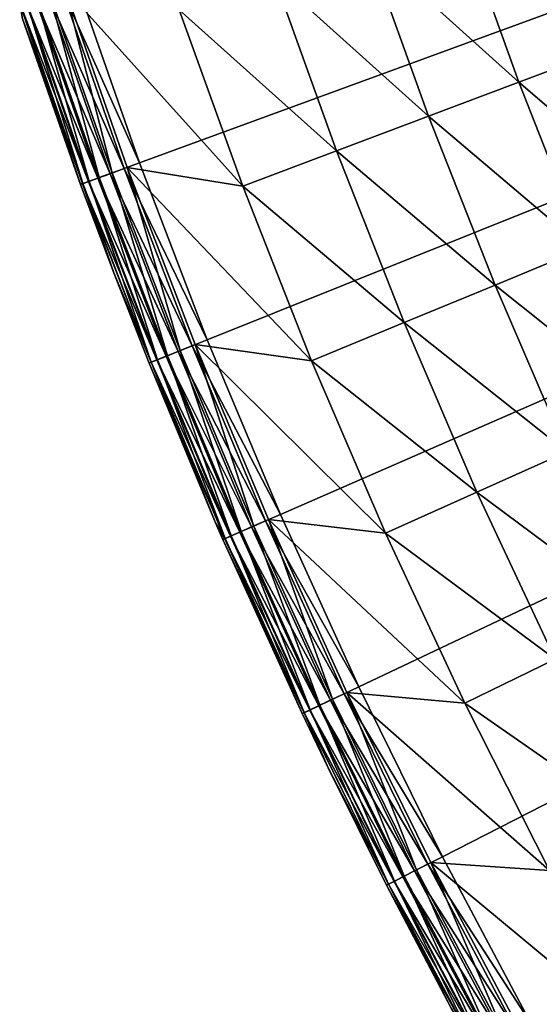
# Model space of a CAD drawing. Extents: x -30 to 67, y -249 to 30.
# Drawn here: x -28 to -26, y -14 to -10 of the extents above; entities that cross this region are included whole.
import ezdxf

# ---------------------------------------------------------------- set-up
doc = ezdxf.new("R2010")
doc.units = 0
doc.layers.add('L4', color=7, linetype='CONTINUOUS')

msp = doc.modelspace()

# ---------------------------------------------------------------- linework, layer by layer
at = {"layer": 'L4', "color": 7}
for points in [[(0, 0), (-27.89162, -10.20528), (-28.18987, -9.349941)], [(0, 0), (-27.89162, -10.20528), (-28.18987, -9.349941)], [(-27.56742, -11.05112), (-27.89162, -10.20528), (0, 0)], [(-27.56742, -11.05112), (-27.89162, -10.20528), (0, 0)], [(0, 0), (-27.21759, -11.88668), (-27.56742, -11.05112)], [(0, 0), (-27.21759, -11.88668), (-27.56742, -11.05112)], [(0, 0), (-26.84243, -12.71118), (-27.21759, -11.88668)], [(0, 0), (-26.84243, -12.71118), (-27.21759, -11.88668)], [(-26.4423, -13.52386), (-26.84243, -12.71118), (0, 0)], [(-26.4423, -13.52386), (-26.84243, -12.71118), (0, 0)], [(0, 0), (-26.01757, -14.32396), (-26.4423, -13.52386)], [(0, 0), (-26.01757, -14.32396), (-26.4423, -13.52386)], [(0, 0), (-25.56865, -15.11073), (-26.01757, -14.32396)], [(0, 0), (-25.56865, -15.11073), (-26.01757, -14.32396)], [(-25.93957, -8.87, 5.890166), (-26.36536, -9.015597, 5.671207), (-25.65557, -9.66075, 5.890166)], [(-25.93957, -8.87, 5.890166), (-26.36536, -9.015597, 5.671207), (-25.65557, -9.66075, 5.890166)], [(-26.36536, -9.015597, 5.671207), (-26.80173, -9.164813, 5.476904), (-26.0767, -9.819326, 5.671207)], [(-26.36536, -9.015597, 5.671207), (-26.80173, -9.164813, 5.476904), (-26.0767, -9.819326, 5.671207)], [(-26.36536, -9.015597, 5.671207), (-26.0767, -9.819326, 5.671207), (-25.65557, -9.66075, 5.890166)], [(-26.36536, -9.015597, 5.671207), (-26.0767, -9.819326, 5.671207), (-25.65557, -9.66075, 5.890166)], [(-26.80173, -9.164813, 5.476904), (-27.2474, -9.31721, 5.307827), (-26.50829, -9.981845, 5.476904)], [(-26.80173, -9.164813, 5.476904), (-27.2474, -9.31721, 5.307827), (-26.50829, -9.981845, 5.476904)], [(-26.80173, -9.164813, 5.476904), (-26.50829, -9.981845, 5.476904), (-26.0767, -9.819326, 5.671207)], [(-26.80173, -9.164813, 5.476904), (-26.50829, -9.981845, 5.476904), (-26.0767, -9.819326, 5.671207)], [(-27.2474, -9.31721, 5.307827), (-27.70107, -9.472342, 5.16447), (-26.94908, -10.14783, 5.307827)], [(-27.2474, -9.31721, 5.307827), (-27.70107, -9.472342, 5.16447), (-26.94908, -10.14783, 5.307827)], [(-27.2474, -9.31721, 5.307827), (-26.94908, -10.14783, 5.307827), (-26.50829, -9.981845, 5.476904)], [(-27.2474, -9.31721, 5.307827), (-26.94908, -10.14783, 5.307827), (-26.50829, -9.981845, 5.476904)], [(-28.32177, -9.393692, 5.019673), (-28.02213, -10.25303, 5.019673), (-28.24905, -9.369571, 5.047252)], [(-28.32177, -9.393692, 5.019673), (-28.02213, -10.25303, 5.019673), (-28.24905, -9.369571, 5.047252)], [(-28.18987, -9.349941), (-27.89162, -10.20528), (-28.26357, -9.374385, 0.010222)], [(-28.18987, -9.349941), (-27.89162, -10.20528), (-28.26357, -9.374385, 0.010222)], [(-28.24905, -9.369571, 5.047252), (-27.95018, -10.2267, 5.047252), (-27.39779, -10.31679, 5.16447)], [(-27.70107, -9.472342, 5.16447), (-28.24905, -9.369571, 5.047252), (-27.39779, -10.31679, 5.16447)], [(-28.24905, -9.369571, 5.047252), (-28.02213, -10.25303, 5.019673), (-27.95018, -10.2267, 5.047252)], [(-28.24905, -9.369571, 5.047252), (-27.95018, -10.2267, 5.047252), (-27.39779, -10.31679, 5.16447)], [(-27.70107, -9.472342, 5.16447), (-28.24905, -9.369571, 5.047252), (-27.39779, -10.31679, 5.16447)], [(-28.24905, -9.369571, 5.047252), (-28.02213, -10.25303, 5.019673), (-27.95018, -10.2267, 5.047252)], [(-28.39121, -9.416723, 0.087868), (-28.09083, -10.27817, 0.087868), (-28.43647, -9.431732, 0.15)], [(-28.39121, -9.416723, 0.087868), (-28.09083, -10.27817, 0.087868), (-28.43647, -9.431732, 0.15)], [(-28.43343, -9.430723, 4.909219), (-28.1326, -10.29345, 4.909219), (-28.38478, -9.414589, 4.972503)], [(-28.43343, -9.430723, 4.909219), (-28.1326, -10.29345, 4.909219), (-28.38478, -9.414589, 4.972503)], [(-28.33224, -9.397163, 0.040192), (-28.03249, -10.25682, 0.040192), (-28.39121, -9.416723, 0.087868)], [(-28.33224, -9.397163, 0.040192), (-28.03249, -10.25682, 0.040192), (-28.39121, -9.416723, 0.087868)], [(-28.39121, -9.416723, 0.087868), (-28.03249, -10.25682, 0.040192), (-28.09083, -10.27817, 0.087868)], [(-28.39121, -9.416723, 0.087868), (-28.03249, -10.25682, 0.040192), (-28.09083, -10.27817, 0.087868)], [(-28.38478, -9.414589, 4.972503), (-28.08447, -10.27584, 4.972503), (-28.32177, -9.393692, 5.019673)], [(-28.38478, -9.414589, 4.972503), (-28.08447, -10.27584, 4.972503), (-28.32177, -9.393692, 5.019673)], [(-28.38478, -9.414589, 4.972503), (-28.1326, -10.29345, 4.909219), (-28.08447, -10.27584, 4.972503)], [(-28.38478, -9.414589, 4.972503), (-28.1326, -10.29345, 4.909219), (-28.08447, -10.27584, 4.972503)], [(-28.26357, -9.374385, 0.010222), (-27.96454, -10.23195, 0.010222), (-28.33224, -9.397163, 0.040192)], [(-28.26357, -9.374385, 0.010222), (-27.96454, -10.23195, 0.010222), (-28.33224, -9.397163, 0.040192)], [(-28.33224, -9.397163, 0.040192), (-27.96454, -10.23195, 0.010222), (-28.03249, -10.25682, 0.040192)], [(-28.33224, -9.397163, 0.040192), (-27.96454, -10.23195, 0.010222), (-28.03249, -10.25682, 0.040192)], [(-28.32177, -9.393692, 5.019673), (-28.08447, -10.27584, 4.972503), (-28.02213, -10.25303, 5.019673)], [(-28.32177, -9.393692, 5.019673), (-28.08447, -10.27584, 4.972503), (-28.02213, -10.25303, 5.019673)], [(-28.26357, -9.374385, 0.010222), (-27.89162, -10.20528), (-27.96454, -10.23195, 0.010222)], [(-28.26357, -9.374385, 0.010222), (-27.89162, -10.20528), (-27.96454, -10.23195, 0.010222)], [(-28.43647, -9.431732, 0.15), (-28.13561, -10.29455, 0.15), (-28.46491, -9.441166, 0.222354)], [(-28.43647, -9.431732, 0.15), (-28.13561, -10.29455, 0.15), (-28.46491, -9.441166, 0.222354)], [(-28.46491, -9.441166, 0.222354), (-28.13561, -10.29455, 0.15), (-28.16375, -10.30485, 0.222354)], [(-28.16375, -10.30485, 0.222354), (-28.17335, -10.30836, 0.3), (-28.46491, -9.441166, 0.222354)], [(-28.46491, -9.441166, 0.222354), (-28.17335, -10.30836, 0.3), (-28.45085, -9.515739, 0.3)], [(-28.46491, -9.441166, 0.222354), (-28.13561, -10.29455, 0.15), (-28.16375, -10.30485, 0.222354)], [(-28.16375, -10.30485, 0.222354), (-28.17335, -10.30836, 0.3), (-28.46491, -9.441166, 0.222354)], [(-28.46491, -9.441166, 0.222354), (-28.17335, -10.30836, 0.3), (-28.45085, -9.515739, 0.3)], [(-28.46412, -9.440905, 4.834484), (-28.16297, -10.30456, 4.834484), (-28.43343, -9.430723, 4.909219)], [(-28.46412, -9.440905, 4.834484), (-28.16297, -10.30456, 4.834484), (-28.43343, -9.430723, 4.909219)], [(-28.46412, -9.440905, 4.834484), (-28.45085, -9.515739, 4.753804), (-28.16297, -10.30456, 4.834484)], [(-28.46412, -9.440905, 4.834484), (-28.45085, -9.515739, 4.753804), (-28.16297, -10.30456, 4.834484)], [(-28.43647, -9.431732, 0.15), (-28.09083, -10.27817, 0.087868), (-28.13561, -10.29455, 0.15)], [(-28.43647, -9.431732, 0.15), (-28.09083, -10.27817, 0.087868), (-28.13561, -10.29455, 0.15)], [(-28.43343, -9.430723, 4.909219), (-28.16297, -10.30456, 4.834484), (-28.1326, -10.29345, 4.909219)], [(-28.43343, -9.430723, 4.909219), (-28.16297, -10.30456, 4.834484), (-28.1326, -10.29345, 4.909219)], [(-27.70107, -9.472342, 5.16447), (-27.39779, -10.31679, 5.16447), (-26.94908, -10.14783, 5.307827)], [(-27.70107, -9.472342, 5.16447), (-27.39779, -10.31679, 5.16447), (-26.94908, -10.14783, 5.307827)], [(-28.17335, -10.30836, 0.3), (-28.17335, -10.30836, 4.753804), (-28.45085, -9.515739, 0.3)], [(-28.45085, -9.515739, 0.3), (-28.17335, -10.30836, 4.753804), (-28.45085, -9.515739, 4.753804)], [(-28.45085, -9.515739, 4.753804), (-28.17335, -10.30836, 4.753804), (-28.16297, -10.30456, 4.834484)], [(-28.45085, -9.515739, 4.753804), (-28.17335, -10.30836, 4.753804), (-28.16297, -10.30456, 4.834484)], [(-28.17335, -10.30836, 0.3), (-28.17335, -10.30836, 4.753804), (-28.45085, -9.515739, 0.3)], [(-28.45085, -9.515739, 0.3), (-28.17335, -10.30836, 4.753804), (-28.45085, -9.515739, 4.753804)], [(-25.65557, -9.66075, 5.890166), (-26.0767, -9.819326, 5.671207), (-25.34747, -10.44242, 5.890166)], [(-25.65557, -9.66075, 5.890166), (-26.0767, -9.819326, 5.671207), (-25.34747, -10.44242, 5.890166)], [(-26.0767, -9.819326, 5.671207), (-26.50829, -9.981845, 5.476904), (-25.76354, -10.61383, 5.671207)], [(-26.0767, -9.819326, 5.671207), (-26.50829, -9.981845, 5.476904), (-25.76354, -10.61383, 5.671207)], [(-26.0767, -9.819326, 5.671207), (-25.76354, -10.61383, 5.671207), (-25.34747, -10.44242, 5.890166)], [(-26.0767, -9.819326, 5.671207), (-25.76354, -10.61383, 5.671207), (-25.34747, -10.44242, 5.890166)], [(-26.50829, -9.981845, 5.476904), (-26.94908, -10.14783, 5.307827), (-26.18994, -10.7895, 5.476904)], [(-26.50829, -9.981845, 5.476904), (-26.94908, -10.14783, 5.307827), (-26.18994, -10.7895, 5.476904)], [(-26.50829, -9.981845, 5.476904), (-26.18994, -10.7895, 5.476904), (-25.76354, -10.61383, 5.671207)], [(-26.50829, -9.981845, 5.476904), (-26.18994, -10.7895, 5.476904), (-25.76354, -10.61383, 5.671207)], [(-26.94908, -10.14783, 5.307827), (-27.39779, -10.31679, 5.16447), (-26.62544, -10.96891, 5.307827)], [(-26.94908, -10.14783, 5.307827), (-27.39779, -10.31679, 5.16447), (-26.62544, -10.96891, 5.307827)], [(-26.94908, -10.14783, 5.307827), (-26.62544, -10.96891, 5.307827), (-26.18994, -10.7895, 5.476904)], [(-26.94908, -10.14783, 5.307827), (-26.62544, -10.96891, 5.307827), (-26.18994, -10.7895, 5.476904)], [(-27.89162, -10.20528), (-27.56742, -11.05112), (-27.96454, -10.23195, 0.010222)], [(-27.89162, -10.20528), (-27.56742, -11.05112), (-27.96454, -10.23195, 0.010222)], [(-28.03249, -10.25682, 0.040192), (-27.70665, -11.10693, 0.040192), (-28.09083, -10.27817, 0.087868)], [(-28.03249, -10.25682, 0.040192), (-27.70665, -11.10693, 0.040192), (-28.09083, -10.27817, 0.087868)], [(-28.08447, -10.27584, 4.972503), (-27.75803, -11.12753, 4.972503), (-28.02213, -10.25303, 5.019673)], [(-28.08447, -10.27584, 4.972503), (-27.75803, -11.12753, 4.972503), (-28.02213, -10.25303, 5.019673)], [(-27.96454, -10.23195, 0.010222), (-27.63949, -11.08001, 0.010222), (-28.03249, -10.25682, 0.040192)], [(-27.96454, -10.23195, 0.010222), (-27.63949, -11.08001, 0.010222), (-28.03249, -10.25682, 0.040192)], [(-28.03249, -10.25682, 0.040192), (-27.63949, -11.08001, 0.010222), (-27.70665, -11.10693, 0.040192)], [(-28.03249, -10.25682, 0.040192), (-27.63949, -11.08001, 0.010222), (-27.70665, -11.10693, 0.040192)], [(-28.02213, -10.25303, 5.019673), (-27.69642, -11.10283, 5.019673), (-27.95018, -10.2267, 5.047252)], [(-28.02213, -10.25303, 5.019673), (-27.69642, -11.10283, 5.019673), (-27.95018, -10.2267, 5.047252)], [(-28.02213, -10.25303, 5.019673), (-27.75803, -11.12753, 4.972503), (-27.69642, -11.10283, 5.019673)], [(-28.02213, -10.25303, 5.019673), (-27.75803, -11.12753, 4.972503), (-27.69642, -11.10283, 5.019673)], [(-27.96454, -10.23195, 0.010222), (-27.56742, -11.05112), (-27.63949, -11.08001, 0.010222)], [(-27.96454, -10.23195, 0.010222), (-27.56742, -11.05112), (-27.63949, -11.08001, 0.010222)], [(-27.39779, -10.31679, 5.16447), (-27.95018, -10.2267, 5.047252), (-27.06876, -11.15155, 5.16447)], [(-27.95018, -10.2267, 5.047252), (-27.6253, -11.07432, 5.047252), (-27.06876, -11.15155, 5.16447)], [(-27.95018, -10.2267, 5.047252), (-27.69642, -11.10283, 5.019673), (-27.6253, -11.07432, 5.047252)], [(-27.39779, -10.31679, 5.16447), (-27.95018, -10.2267, 5.047252), (-27.06876, -11.15155, 5.16447)], [(-27.95018, -10.2267, 5.047252), (-27.6253, -11.07432, 5.047252), (-27.06876, -11.15155, 5.16447)], [(-27.95018, -10.2267, 5.047252), (-27.69642, -11.10283, 5.019673), (-27.6253, -11.07432, 5.047252)], [(-28.17335, -10.30836, 4.753804), (-28.01512, -10.73095, 4.753804), (-28.16297, -10.30456, 4.834484)], [(-28.17335, -10.30836, 4.753804), (-28.01512, -10.73095, 4.753804), (-28.16297, -10.30456, 4.834484)], [(-28.01512, -10.73095, 0.3), (-28.17335, -10.30836, 0.3), (-28.16375, -10.30485, 0.222354)], [(-28.01512, -10.73095, 0.3), (-28.17335, -10.30836, 0.3), (-28.16375, -10.30485, 0.222354)], [(-28.01512, -10.73095, 0.3), (-28.01512, -10.73095, 4.753804), (-28.17335, -10.30836, 0.3)], [(-28.17335, -10.30836, 0.3), (-28.01512, -10.73095, 4.753804), (-28.17335, -10.30836, 4.753804)], [(-28.01512, -10.73095, 0.3), (-28.01512, -10.73095, 4.753804), (-28.17335, -10.30836, 0.3)], [(-28.17335, -10.30836, 0.3), (-28.01512, -10.73095, 4.753804), (-28.17335, -10.30836, 4.753804)], [(-28.13561, -10.29455, 0.15), (-27.80857, -11.14779, 0.15), (-28.16375, -10.30485, 0.222354)], [(-28.13561, -10.29455, 0.15), (-27.80857, -11.14779, 0.15), (-28.16375, -10.30485, 0.222354)], [(-28.16375, -10.30485, 0.222354), (-27.80857, -11.14779, 0.15), (-27.83639, -11.15894, 0.222354)], [(-28.16375, -10.30485, 0.222354), (-27.83639, -11.15894, 0.222354), (-28.01512, -10.73095, 0.3)], [(-28.16375, -10.30485, 0.222354), (-27.80857, -11.14779, 0.15), (-27.83639, -11.15894, 0.222354)], [(-28.16375, -10.30485, 0.222354), (-27.83639, -11.15894, 0.222354), (-28.01512, -10.73095, 0.3)], [(-28.16297, -10.30456, 4.834484), (-27.83562, -11.15863, 4.834484), (-28.1326, -10.29345, 4.909219)], [(-28.16297, -10.30456, 4.834484), (-27.83562, -11.15863, 4.834484), (-28.1326, -10.29345, 4.909219)], [(-28.16297, -10.30456, 4.834484), (-28.01512, -10.73095, 4.753804), (-27.83562, -11.15863, 4.834484)], [(-28.16297, -10.30456, 4.834484), (-28.01512, -10.73095, 4.753804), (-27.83562, -11.15863, 4.834484)], [(-28.09083, -10.27817, 0.087868), (-27.76432, -11.13005, 0.087868), (-28.13561, -10.29455, 0.15)], [(-28.09083, -10.27817, 0.087868), (-27.76432, -11.13005, 0.087868), (-28.13561, -10.29455, 0.15)], [(-28.13561, -10.29455, 0.15), (-27.76432, -11.13005, 0.087868), (-27.80857, -11.14779, 0.15)], [(-28.13561, -10.29455, 0.15), (-27.76432, -11.13005, 0.087868), (-27.80857, -11.14779, 0.15)], [(-28.1326, -10.29345, 4.909219), (-27.8056, -11.1466, 4.909219), (-28.08447, -10.27584, 4.972503)], [(-28.1326, -10.29345, 4.909219), (-27.8056, -11.1466, 4.909219), (-28.08447, -10.27584, 4.972503)], [(-28.1326, -10.29345, 4.909219), (-27.83562, -11.15863, 4.834484), (-27.8056, -11.1466, 4.909219)], [(-28.1326, -10.29345, 4.909219), (-27.83562, -11.15863, 4.834484), (-27.8056, -11.1466, 4.909219)], [(-28.09083, -10.27817, 0.087868), (-27.70665, -11.10693, 0.040192), (-27.76432, -11.13005, 0.087868)], [(-28.09083, -10.27817, 0.087868), (-27.70665, -11.10693, 0.040192), (-27.76432, -11.13005, 0.087868)], [(-28.08447, -10.27584, 4.972503), (-27.8056, -11.1466, 4.909219), (-27.75803, -11.12753, 4.972503)], [(-28.08447, -10.27584, 4.972503), (-27.8056, -11.1466, 4.909219), (-27.75803, -11.12753, 4.972503)], [(-27.39779, -10.31679, 5.16447), (-27.06876, -11.15155, 5.16447), (-26.62544, -10.96891, 5.307827)], [(-27.39779, -10.31679, 5.16447), (-27.06876, -11.15155, 5.16447), (-26.62544, -10.96891, 5.307827)], [(-25.76354, -10.61383, 5.671207), (-26.18994, -10.7895, 5.476904), (-25.42618, -11.39837, 5.671207)], [(-25.76354, -10.61383, 5.671207), (-26.18994, -10.7895, 5.476904), (-25.42618, -11.39837, 5.671207)], [(-27.84588, -11.16274, 0.3), (-27.84588, -11.16274, 4.753804), (-28.01512, -10.73095, 0.3)], [(-28.01512, -10.73095, 0.3), (-27.84588, -11.16274, 4.753804), (-28.01512, -10.73095, 4.753804)], [(-28.01512, -10.73095, 0.3), (-27.83639, -11.15894, 0.222354), (-27.84588, -11.16274, 0.3)], [(-28.01512, -10.73095, 4.753804), (-27.84588, -11.16274, 4.753804), (-27.83562, -11.15863, 4.834484)], [(-28.01512, -10.73095, 4.753804), (-27.84588, -11.16274, 4.753804), (-27.83562, -11.15863, 4.834484)], [(-27.84588, -11.16274, 0.3), (-27.84588, -11.16274, 4.753804), (-28.01512, -10.73095, 0.3)], [(-28.01512, -10.73095, 0.3), (-27.84588, -11.16274, 4.753804), (-28.01512, -10.73095, 4.753804)], [(-28.01512, -10.73095, 0.3), (-27.83639, -11.15894, 0.222354), (-27.84588, -11.16274, 0.3)], [(-26.18994, -10.7895, 5.476904), (-26.62544, -10.96891, 5.307827), (-25.847, -11.58702, 5.476904)], [(-26.18994, -10.7895, 5.476904), (-26.62544, -10.96891, 5.307827), (-25.847, -11.58702, 5.476904)], [(-26.18994, -10.7895, 5.476904), (-25.847, -11.58702, 5.476904), (-25.42618, -11.39837, 5.671207)], [(-26.18994, -10.7895, 5.476904), (-25.847, -11.58702, 5.476904), (-25.42618, -11.39837, 5.671207)], [(-26.62544, -10.96891, 5.307827), (-27.06876, -11.15155, 5.16447), (-26.2768, -11.77969, 5.307827)], [(-26.62544, -10.96891, 5.307827), (-27.06876, -11.15155, 5.16447), (-26.2768, -11.77969, 5.307827)], [(-26.62544, -10.96891, 5.307827), (-26.2768, -11.77969, 5.307827), (-25.847, -11.58702, 5.476904)], [(-26.62544, -10.96891, 5.307827), (-26.2768, -11.77969, 5.307827), (-25.847, -11.58702, 5.476904)], [(-27.21759, -11.88668), (-27.63949, -11.08001, 0.010222), (-27.56742, -11.05112)], [(-27.21759, -11.88668), (-27.63949, -11.08001, 0.010222), (-27.56742, -11.05112)], [(-27.35505, -11.94671, 0.040192), (-27.76432, -11.13005, 0.087868), (-27.70665, -11.10693, 0.040192)], [(-27.35505, -11.94671, 0.040192), (-27.76432, -11.13005, 0.087868), (-27.70665, -11.10693, 0.040192)], [(-27.40578, -11.96887, 4.972503), (-27.69642, -11.10283, 5.019673), (-27.75803, -11.12753, 4.972503)], [(-27.40578, -11.96887, 4.972503), (-27.69642, -11.10283, 5.019673), (-27.75803, -11.12753, 4.972503)], [(-27.28874, -11.91775, 0.010222), (-27.70665, -11.10693, 0.040192), (-27.63949, -11.08001, 0.010222)], [(-27.28874, -11.91775, 0.010222), (-27.70665, -11.10693, 0.040192), (-27.63949, -11.08001, 0.010222)], [(-27.35505, -11.94671, 0.040192), (-27.70665, -11.10693, 0.040192), (-27.28874, -11.91775, 0.010222)], [(-27.35505, -11.94671, 0.040192), (-27.70665, -11.10693, 0.040192), (-27.28874, -11.91775, 0.010222)], [(-27.34494, -11.9423, 5.019673), (-27.6253, -11.07432, 5.047252), (-27.69642, -11.10283, 5.019673)], [(-27.34494, -11.9423, 5.019673), (-27.6253, -11.07432, 5.047252), (-27.69642, -11.10283, 5.019673)], [(-27.34494, -11.9423, 5.019673), (-27.69642, -11.10283, 5.019673), (-27.40578, -11.96887, 4.972503)], [(-27.34494, -11.9423, 5.019673), (-27.69642, -11.10283, 5.019673), (-27.40578, -11.96887, 4.972503)], [(-27.28874, -11.91775, 0.010222), (-27.63949, -11.08001, 0.010222), (-27.21759, -11.88668)], [(-27.28874, -11.91775, 0.010222), (-27.63949, -11.08001, 0.010222), (-27.21759, -11.88668)], [(-27.06876, -11.15155, 5.16447), (-27.6253, -11.07432, 5.047252), (-26.71431, -11.97583, 5.16447)], [(-27.6253, -11.07432, 5.047252), (-27.27473, -11.91163, 5.047252), (-26.71431, -11.97583, 5.16447)], [(-27.27473, -11.91163, 5.047252), (-27.6253, -11.07432, 5.047252), (-27.34494, -11.9423, 5.019673)], [(-27.06876, -11.15155, 5.16447), (-27.6253, -11.07432, 5.047252), (-26.71431, -11.97583, 5.16447)], [(-27.6253, -11.07432, 5.047252), (-27.27473, -11.91163, 5.047252), (-26.71431, -11.97583, 5.16447)], [(-27.27473, -11.91163, 5.047252), (-27.6253, -11.07432, 5.047252), (-27.34494, -11.9423, 5.019673)], [(-27.83562, -11.15863, 4.834484), (-27.84588, -11.16274, 4.753804), (-27.48238, -12.00232, 4.834484)], [(-27.83562, -11.15863, 4.834484), (-27.84588, -11.16274, 4.753804), (-27.48238, -12.00232, 4.834484)], [(-27.52751, -11.92628, 0.3), (-27.84588, -11.16274, 0.3), (-27.83639, -11.15894, 0.222354)], [(-27.52751, -11.92628, 0.3), (-27.84588, -11.16274, 0.3), (-27.83639, -11.15894, 0.222354)], [(-27.45568, -11.99066, 0.15), (-27.83639, -11.15894, 0.222354), (-27.80857, -11.14779, 0.15)], [(-27.45568, -11.99066, 0.15), (-27.83639, -11.15894, 0.222354), (-27.80857, -11.14779, 0.15)], [(-27.48314, -12.00265, 0.222354), (-27.52751, -11.92628, 0.3), (-27.83639, -11.15894, 0.222354)], [(-27.48314, -12.00265, 0.222354), (-27.83639, -11.15894, 0.222354), (-27.45568, -11.99066, 0.15)], [(-27.48314, -12.00265, 0.222354), (-27.52751, -11.92628, 0.3), (-27.83639, -11.15894, 0.222354)], [(-27.48314, -12.00265, 0.222354), (-27.83639, -11.15894, 0.222354), (-27.45568, -11.99066, 0.15)], [(-27.48238, -12.00232, 4.834484), (-27.8056, -11.1466, 4.909219), (-27.83562, -11.15863, 4.834484)], [(-27.48238, -12.00232, 4.834484), (-27.8056, -11.1466, 4.909219), (-27.83562, -11.15863, 4.834484)], [(-27.41199, -11.97158, 0.087868), (-27.80857, -11.14779, 0.15), (-27.76432, -11.13005, 0.087868)], [(-27.41199, -11.97158, 0.087868), (-27.80857, -11.14779, 0.15), (-27.76432, -11.13005, 0.087868)], [(-27.45568, -11.99066, 0.15), (-27.80857, -11.14779, 0.15), (-27.41199, -11.97158, 0.087868)], [(-27.45568, -11.99066, 0.15), (-27.80857, -11.14779, 0.15), (-27.41199, -11.97158, 0.087868)], [(-27.45274, -11.98938, 4.909219), (-27.75803, -11.12753, 4.972503), (-27.8056, -11.1466, 4.909219)], [(-27.45274, -11.98938, 4.909219), (-27.75803, -11.12753, 4.972503), (-27.8056, -11.1466, 4.909219)], [(-27.45274, -11.98938, 4.909219), (-27.8056, -11.1466, 4.909219), (-27.48238, -12.00232, 4.834484)], [(-27.45274, -11.98938, 4.909219), (-27.8056, -11.1466, 4.909219), (-27.48238, -12.00232, 4.834484)], [(-27.41199, -11.97158, 0.087868), (-27.76432, -11.13005, 0.087868), (-27.35505, -11.94671, 0.040192)], [(-27.41199, -11.97158, 0.087868), (-27.76432, -11.13005, 0.087868), (-27.35505, -11.94671, 0.040192)], [(-27.40578, -11.96887, 4.972503), (-27.75803, -11.12753, 4.972503), (-27.45274, -11.98938, 4.909219)], [(-27.40578, -11.96887, 4.972503), (-27.75803, -11.12753, 4.972503), (-27.45274, -11.98938, 4.909219)], [(-27.06876, -11.15155, 5.16447), (-26.71431, -11.97583, 5.16447), (-26.2768, -11.77969, 5.307827)], [(-27.06876, -11.15155, 5.16447), (-26.71431, -11.97583, 5.16447), (-26.2768, -11.77969, 5.307827)], [(-27.52751, -11.92628, 0.3), (-27.52751, -11.92628, 4.753804), (-27.84588, -11.16274, 0.3)], [(-27.84588, -11.16274, 0.3), (-27.52751, -11.92628, 4.753804), (-27.84588, -11.16274, 4.753804)], [(-27.48238, -12.00232, 4.834484), (-27.84588, -11.16274, 4.753804), (-27.52751, -11.92628, 4.753804)], [(-27.48238, -12.00232, 4.834484), (-27.84588, -11.16274, 4.753804), (-27.52751, -11.92628, 4.753804)], [(-27.52751, -11.92628, 0.3), (-27.52751, -11.92628, 4.753804), (-27.84588, -11.16274, 0.3)], [(-27.84588, -11.16274, 0.3), (-27.52751, -11.92628, 4.753804), (-27.84588, -11.16274, 4.753804)], [(-25.847, -11.58702, 5.476904), (-26.2768, -11.77969, 5.307827), (-25.47978, -12.37366, 5.476904)], [(-25.847, -11.58702, 5.476904), (-26.2768, -11.77969, 5.307827), (-25.47978, -12.37366, 5.476904)], [(-26.2768, -11.77969, 5.307827), (-26.71431, -11.97583, 5.16447), (-25.90347, -12.57941, 5.307827)], [(-26.2768, -11.77969, 5.307827), (-26.71431, -11.97583, 5.16447), (-25.90347, -12.57941, 5.307827)], [(-26.2768, -11.77969, 5.307827), (-25.90347, -12.57941, 5.307827), (-25.47978, -12.37366, 5.476904)], [(-26.2768, -11.77969, 5.307827), (-25.90347, -12.57941, 5.307827), (-25.47978, -12.37366, 5.476904)], [(-26.96803, -12.77066, 5.019673), (-27.27473, -11.91163, 5.047252), (-27.34494, -11.9423, 5.019673)], [(-26.96803, -12.77066, 5.019673), (-27.27473, -11.91163, 5.047252), (-27.34494, -11.9423, 5.019673)], [(-27.21759, -11.88668), (-26.84243, -12.71118), (-27.28874, -11.91775, 0.010222)], [(-27.21759, -11.88668), (-26.84243, -12.71118), (-27.28874, -11.91775, 0.010222)], [(-26.71431, -11.97583, 5.16447), (-27.27473, -11.91163, 5.047252), (-26.33476, -12.78886, 5.16447)], [(-27.27473, -11.91163, 5.047252), (-26.89878, -12.73787, 5.047252), (-26.33476, -12.78886, 5.16447)], [(-26.89878, -12.73787, 5.047252), (-27.27473, -11.91163, 5.047252), (-26.96803, -12.77066, 5.019673)], [(-26.71431, -11.97583, 5.16447), (-27.27473, -11.91163, 5.047252), (-26.33476, -12.78886, 5.16447)], [(-27.27473, -11.91163, 5.047252), (-26.89878, -12.73787, 5.047252), (-26.33476, -12.78886, 5.16447)], [(-26.89878, -12.73787, 5.047252), (-27.27473, -11.91163, 5.047252), (-26.96803, -12.77066, 5.019673)], [(-27.49251, -12.00674, 0.3), (-27.49251, -12.00674, 4.753804), (-27.52751, -11.92628, 0.3)], [(-27.52751, -11.92628, 0.3), (-27.49251, -12.00674, 4.753804), (-27.52751, -11.92628, 4.753804)], [(-27.49251, -12.00674, 0.3), (-27.52751, -11.92628, 0.3), (-27.48314, -12.00265, 0.222354)], [(-27.48238, -12.00232, 4.834484), (-27.52751, -11.92628, 4.753804), (-27.49251, -12.00674, 4.753804)], [(-27.48238, -12.00232, 4.834484), (-27.52751, -11.92628, 4.753804), (-27.49251, -12.00674, 4.753804)], [(-27.49251, -12.00674, 0.3), (-27.49251, -12.00674, 4.753804), (-27.52751, -11.92628, 0.3)], [(-27.52751, -11.92628, 0.3), (-27.49251, -12.00674, 4.753804), (-27.52751, -11.92628, 4.753804)], [(-27.49251, -12.00674, 0.3), (-27.52751, -11.92628, 0.3), (-27.48314, -12.00265, 0.222354)], [(-27.35505, -11.94671, 0.040192), (-26.978, -12.77538, 0.040192), (-27.41199, -11.97158, 0.087868)], [(-27.35505, -11.94671, 0.040192), (-26.978, -12.77538, 0.040192), (-27.41199, -11.97158, 0.087868)], [(-27.02802, -12.79907, 4.972503), (-27.34494, -11.9423, 5.019673), (-27.40578, -11.96887, 4.972503)], [(-27.02802, -12.79907, 4.972503), (-27.34494, -11.9423, 5.019673), (-27.40578, -11.96887, 4.972503)], [(-27.28874, -11.91775, 0.010222), (-26.9126, -12.74441, 0.010222), (-27.35505, -11.94671, 0.040192)], [(-27.28874, -11.91775, 0.010222), (-26.9126, -12.74441, 0.010222), (-27.35505, -11.94671, 0.040192)], [(-27.35505, -11.94671, 0.040192), (-26.9126, -12.74441, 0.010222), (-26.978, -12.77538, 0.040192)], [(-27.35505, -11.94671, 0.040192), (-26.9126, -12.74441, 0.010222), (-26.978, -12.77538, 0.040192)], [(-26.96803, -12.77066, 5.019673), (-27.34494, -11.9423, 5.019673), (-27.02802, -12.79907, 4.972503)], [(-26.96803, -12.77066, 5.019673), (-27.34494, -11.9423, 5.019673), (-27.02802, -12.79907, 4.972503)], [(-27.28874, -11.91775, 0.010222), (-26.84243, -12.71118), (-26.9126, -12.74441, 0.010222)], [(-27.28874, -11.91775, 0.010222), (-26.84243, -12.71118), (-26.9126, -12.74441, 0.010222)], [(-27.11356, -12.83958, 4.753804), (-27.48238, -12.00232, 4.834484), (-27.49251, -12.00674, 4.753804)], [(-27.11356, -12.83958, 4.753804), (-27.48238, -12.00232, 4.834484), (-27.49251, -12.00674, 4.753804)], [(-27.48314, -12.00265, 0.222354), (-27.10432, -12.8352, 0.222354), (-27.49251, -12.00674, 0.3)], [(-27.48314, -12.00265, 0.222354), (-27.10432, -12.8352, 0.222354), (-27.49251, -12.00674, 0.3)], [(-27.11356, -12.83958, 0.3), (-27.11356, -12.83958, 4.753804), (-27.49251, -12.00674, 0.3)], [(-27.49251, -12.00674, 0.3), (-27.11356, -12.83958, 4.753804), (-27.49251, -12.00674, 4.753804)], [(-27.49251, -12.00674, 0.3), (-27.10432, -12.8352, 0.222354), (-27.11356, -12.83958, 0.3)], [(-27.11356, -12.83958, 0.3), (-27.11356, -12.83958, 4.753804), (-27.49251, -12.00674, 0.3)], [(-27.49251, -12.00674, 0.3), (-27.11356, -12.83958, 4.753804), (-27.49251, -12.00674, 4.753804)], [(-27.49251, -12.00674, 0.3), (-27.10432, -12.8352, 0.222354), (-27.11356, -12.83958, 0.3)], [(-27.45568, -11.99066, 0.15), (-27.07724, -12.82237, 0.15), (-27.48314, -12.00265, 0.222354)], [(-27.45568, -11.99066, 0.15), (-27.07724, -12.82237, 0.15), (-27.48314, -12.00265, 0.222354)], [(-27.48314, -12.00265, 0.222354), (-27.07724, -12.82237, 0.15), (-27.10432, -12.8352, 0.222354)], [(-27.48314, -12.00265, 0.222354), (-27.07724, -12.82237, 0.15), (-27.10432, -12.8352, 0.222354)], [(-27.10357, -12.83485, 4.834484), (-27.45274, -11.98938, 4.909219), (-27.48238, -12.00232, 4.834484)], [(-27.10357, -12.83485, 4.834484), (-27.45274, -11.98938, 4.909219), (-27.48238, -12.00232, 4.834484)], [(-27.10357, -12.83485, 4.834484), (-27.48238, -12.00232, 4.834484), (-27.11356, -12.83958, 4.753804)], [(-27.10357, -12.83485, 4.834484), (-27.48238, -12.00232, 4.834484), (-27.11356, -12.83958, 4.753804)], [(-27.41199, -11.97158, 0.087868), (-27.03415, -12.80197, 0.087868), (-27.45568, -11.99066, 0.15)], [(-27.41199, -11.97158, 0.087868), (-27.03415, -12.80197, 0.087868), (-27.45568, -11.99066, 0.15)], [(-27.45568, -11.99066, 0.15), (-27.03415, -12.80197, 0.087868), (-27.07724, -12.82237, 0.15)], [(-27.45568, -11.99066, 0.15), (-27.03415, -12.80197, 0.087868), (-27.07724, -12.82237, 0.15)], [(-27.07434, -12.821, 4.909219), (-27.40578, -11.96887, 4.972503), (-27.45274, -11.98938, 4.909219)], [(-27.07434, -12.821, 4.909219), (-27.40578, -11.96887, 4.972503), (-27.45274, -11.98938, 4.909219)], [(-27.07434, -12.821, 4.909219), (-27.45274, -11.98938, 4.909219), (-27.10357, -12.83485, 4.834484)], [(-27.07434, -12.821, 4.909219), (-27.45274, -11.98938, 4.909219), (-27.10357, -12.83485, 4.834484)], [(-27.41199, -11.97158, 0.087868), (-26.978, -12.77538, 0.040192), (-27.03415, -12.80197, 0.087868)], [(-27.41199, -11.97158, 0.087868), (-26.978, -12.77538, 0.040192), (-27.03415, -12.80197, 0.087868)], [(-27.02802, -12.79907, 4.972503), (-27.40578, -11.96887, 4.972503), (-27.07434, -12.821, 4.909219)], [(-27.02802, -12.79907, 4.972503), (-27.40578, -11.96887, 4.972503), (-27.07434, -12.821, 4.909219)], [(-26.71431, -11.97583, 5.16447), (-26.33476, -12.78886, 5.16447), (-25.90347, -12.57941, 5.307827)], [(-26.71431, -11.97583, 5.16447), (-26.33476, -12.78886, 5.16447), (-25.90347, -12.57941, 5.307827)], [(-25.90347, -12.57941, 5.307827), (-26.33476, -12.78886, 5.16447), (-25.50581, -13.36731, 5.307827)], [(-25.90347, -12.57941, 5.307827), (-26.33476, -12.78886, 5.16447), (-25.50581, -13.36731, 5.307827)], [(-26.84243, -12.71118), (-26.4423, -13.52386), (-26.9126, -12.74441, 0.010222)], [(-26.84243, -12.71118), (-26.4423, -13.52386), (-26.9126, -12.74441, 0.010222)], [(-26.9126, -12.74441, 0.010222), (-26.51143, -13.55921, 0.010222), (-26.978, -12.77538, 0.040192)], [(-26.9126, -12.74441, 0.010222), (-26.51143, -13.55921, 0.010222), (-26.978, -12.77538, 0.040192)], [(-26.96803, -12.77066, 5.019673), (-26.56603, -13.58714, 5.019673), (-26.89878, -12.73787, 5.047252)], [(-26.96803, -12.77066, 5.019673), (-26.56603, -13.58714, 5.019673), (-26.89878, -12.73787, 5.047252)], [(-26.9126, -12.74441, 0.010222), (-26.4423, -13.52386), (-26.51143, -13.55921, 0.010222)], [(-26.9126, -12.74441, 0.010222), (-26.4423, -13.52386), (-26.51143, -13.55921, 0.010222)], [(-26.33476, -12.78886, 5.16447), (-26.89878, -12.73787, 5.047252), (-25.93048, -13.58988, 5.16447)], [(-26.89878, -12.73787, 5.047252), (-26.49781, -13.55225, 5.047252), (-25.93048, -13.58988, 5.16447)], [(-26.89878, -12.73787, 5.047252), (-26.56603, -13.58714, 5.019673), (-26.49781, -13.55225, 5.047252)], [(-26.33476, -12.78886, 5.16447), (-26.89878, -12.73787, 5.047252), (-25.93048, -13.58988, 5.16447)], [(-26.89878, -12.73787, 5.047252), (-26.49781, -13.55225, 5.047252), (-25.93048, -13.58988, 5.16447)], [(-26.89878, -12.73787, 5.047252), (-26.56603, -13.58714, 5.019673), (-26.49781, -13.55225, 5.047252)], [(-27.03415, -12.80197, 0.087868), (-26.63116, -13.62045, 0.087868), (-27.07724, -12.82237, 0.15)], [(-27.03415, -12.80197, 0.087868), (-26.63116, -13.62045, 0.087868), (-27.07724, -12.82237, 0.15)], [(-27.07434, -12.821, 4.909219), (-26.67076, -13.6407, 4.909219), (-27.02802, -12.79907, 4.972503)], [(-27.07434, -12.821, 4.909219), (-26.67076, -13.6407, 4.909219), (-27.02802, -12.79907, 4.972503)], [(-26.978, -12.77538, 0.040192), (-26.57585, -13.59216, 0.040192), (-27.03415, -12.80197, 0.087868)], [(-26.978, -12.77538, 0.040192), (-26.57585, -13.59216, 0.040192), (-27.03415, -12.80197, 0.087868)], [(-27.03415, -12.80197, 0.087868), (-26.57585, -13.59216, 0.040192), (-26.63116, -13.62045, 0.087868)], [(-27.03415, -12.80197, 0.087868), (-26.57585, -13.59216, 0.040192), (-26.63116, -13.62045, 0.087868)], [(-27.02802, -12.79907, 4.972503), (-26.62513, -13.61737, 4.972503), (-26.96803, -12.77066, 5.019673)], [(-27.02802, -12.79907, 4.972503), (-26.62513, -13.61737, 4.972503), (-26.96803, -12.77066, 5.019673)], [(-27.02802, -12.79907, 4.972503), (-26.67076, -13.6407, 4.909219), (-26.62513, -13.61737, 4.972503)], [(-27.02802, -12.79907, 4.972503), (-26.67076, -13.6407, 4.909219), (-26.62513, -13.61737, 4.972503)], [(-26.978, -12.77538, 0.040192), (-26.51143, -13.55921, 0.010222), (-26.57585, -13.59216, 0.040192)], [(-26.978, -12.77538, 0.040192), (-26.51143, -13.55921, 0.010222), (-26.57585, -13.59216, 0.040192)], [(-26.96803, -12.77066, 5.019673), (-26.62513, -13.61737, 4.972503), (-26.56603, -13.58714, 5.019673)], [(-26.96803, -12.77066, 5.019673), (-26.62513, -13.61737, 4.972503), (-26.56603, -13.58714, 5.019673)], [(-26.33476, -12.78886, 5.16447), (-25.93048, -13.58988, 5.16447), (-25.50581, -13.36731, 5.307827)], [(-26.33476, -12.78886, 5.16447), (-25.93048, -13.58988, 5.16447), (-25.50581, -13.36731, 5.307827)], [(-27.11356, -12.83958, 4.753804), (-26.98893, -13.09954, 4.753804), (-27.10357, -12.83485, 4.834484)], [(-27.11356, -12.83958, 4.753804), (-26.98893, -13.09954, 4.753804), (-27.10357, -12.83485, 4.834484)], [(-26.98893, -13.09954, 0.3), (-27.11356, -12.83958, 0.3), (-27.10432, -12.8352, 0.222354)], [(-26.98893, -13.09954, 0.3), (-27.11356, -12.83958, 0.3), (-27.10432, -12.8352, 0.222354)], [(-26.98893, -13.09954, 0.3), (-26.98893, -13.09954, 4.753804), (-27.11356, -12.83958, 0.3)], [(-27.11356, -12.83958, 0.3), (-26.98893, -13.09954, 4.753804), (-27.11356, -12.83958, 4.753804)], [(-26.98893, -13.09954, 0.3), (-26.98893, -13.09954, 4.753804), (-27.11356, -12.83958, 0.3)], [(-27.11356, -12.83958, 0.3), (-26.98893, -13.09954, 4.753804), (-27.11356, -12.83958, 4.753804)], [(-27.07724, -12.82237, 0.15), (-26.67361, -13.64216, 0.15), (-27.10432, -12.8352, 0.222354)], [(-27.07724, -12.82237, 0.15), (-26.67361, -13.64216, 0.15), (-27.10432, -12.8352, 0.222354)], [(-27.10432, -12.8352, 0.222354), (-26.67361, -13.64216, 0.15), (-26.70029, -13.65581, 0.222354)], [(-27.10432, -12.8352, 0.222354), (-26.70029, -13.65581, 0.222354), (-26.98893, -13.09954, 0.3)], [(-27.10432, -12.8352, 0.222354), (-26.67361, -13.64216, 0.15), (-26.70029, -13.65581, 0.222354)], [(-27.10432, -12.8352, 0.222354), (-26.70029, -13.65581, 0.222354), (-26.98893, -13.09954, 0.3)], [(-27.10357, -12.83485, 4.834484), (-26.69955, -13.65543, 4.834484), (-27.07434, -12.821, 4.909219)], [(-27.10357, -12.83485, 4.834484), (-26.69955, -13.65543, 4.834484), (-27.07434, -12.821, 4.909219)], [(-27.10357, -12.83485, 4.834484), (-26.98893, -13.09954, 4.753804), (-26.69955, -13.65543, 4.834484)], [(-27.10357, -12.83485, 4.834484), (-26.98893, -13.09954, 4.753804), (-26.69955, -13.65543, 4.834484)], [(-27.07724, -12.82237, 0.15), (-26.63116, -13.62045, 0.087868), (-26.67361, -13.64216, 0.15)], [(-27.07724, -12.82237, 0.15), (-26.63116, -13.62045, 0.087868), (-26.67361, -13.64216, 0.15)], [(-27.07434, -12.821, 4.909219), (-26.69955, -13.65543, 4.834484), (-26.67076, -13.6407, 4.909219)], [(-27.07434, -12.821, 4.909219), (-26.69955, -13.65543, 4.834484), (-26.67076, -13.6407, 4.909219)], [(-26.70939, -13.66046, 0.3), (-26.70939, -13.66046, 4.753804), (-26.98893, -13.09954, 0.3)], [(-26.98893, -13.09954, 0.3), (-26.70939, -13.66046, 4.753804), (-26.98893, -13.09954, 4.753804)], [(-26.98893, -13.09954, 0.3), (-26.70029, -13.65581, 0.222354), (-26.70939, -13.66046, 0.3)], [(-26.98893, -13.09954, 4.753804), (-26.70939, -13.66046, 4.753804), (-26.69955, -13.65543, 4.834484)], [(-26.98893, -13.09954, 4.753804), (-26.70939, -13.66046, 4.753804), (-26.69955, -13.65543, 4.834484)], [(-26.70939, -13.66046, 0.3), (-26.70939, -13.66046, 4.753804), (-26.98893, -13.09954, 0.3)], [(-26.98893, -13.09954, 0.3), (-26.70939, -13.66046, 4.753804), (-26.98893, -13.09954, 4.753804)], [(-26.98893, -13.09954, 0.3), (-26.70029, -13.65581, 0.222354), (-26.70939, -13.66046, 0.3)], [(-26.08559, -14.36141, 0.010222), (-26.57585, -13.59216, 0.040192), (-26.51143, -13.55921, 0.010222)], [(-26.08559, -14.36141, 0.010222), (-26.57585, -13.59216, 0.040192), (-26.51143, -13.55921, 0.010222)], [(-26.13932, -14.39098, 5.019673), (-26.49781, -13.55225, 5.047252), (-26.56603, -13.58714, 5.019673)], [(-26.13932, -14.39098, 5.019673), (-26.49781, -13.55225, 5.047252), (-26.56603, -13.58714, 5.019673)], [(-26.01757, -14.32396), (-26.51143, -13.55921, 0.010222), (-26.4423, -13.52386)], [(-26.01757, -14.32396), (-26.51143, -13.55921, 0.010222), (-26.4423, -13.52386)], [(-26.08559, -14.36141, 0.010222), (-26.51143, -13.55921, 0.010222), (-26.01757, -14.32396)], [(-26.08559, -14.36141, 0.010222), (-26.51143, -13.55921, 0.010222), (-26.01757, -14.32396)], [(-25.93048, -13.58988, 5.16447), (-26.49781, -13.55225, 5.047252), (-25.50184, -14.37813, 5.16447)], [(-26.49781, -13.55225, 5.047252), (-26.0722, -14.35403, 5.047252), (-25.50184, -14.37813, 5.16447)], [(-26.0722, -14.35403, 5.047252), (-26.49781, -13.55225, 5.047252), (-26.13932, -14.39098, 5.019673)], [(-25.93048, -13.58988, 5.16447), (-26.49781, -13.55225, 5.047252), (-25.50184, -14.37813, 5.16447)], [(-26.49781, -13.55225, 5.047252), (-26.0722, -14.35403, 5.047252), (-25.50184, -14.37813, 5.16447)], [(-26.0722, -14.35403, 5.047252), (-26.49781, -13.55225, 5.047252), (-26.13932, -14.39098, 5.019673)], [(-26.14898, -14.3963, 0.040192), (-26.63116, -13.62045, 0.087868), (-26.57585, -13.59216, 0.040192)], [(-26.14898, -14.3963, 0.040192), (-26.63116, -13.62045, 0.087868), (-26.57585, -13.59216, 0.040192)], [(-26.19747, -14.423, 4.972503), (-26.56603, -13.58714, 5.019673), (-26.62513, -13.61737, 4.972503)], [(-26.19747, -14.423, 4.972503), (-26.56603, -13.58714, 5.019673), (-26.62513, -13.61737, 4.972503)], [(-26.14898, -14.3963, 0.040192), (-26.57585, -13.59216, 0.040192), (-26.08559, -14.36141, 0.010222)], [(-26.14898, -14.3963, 0.040192), (-26.57585, -13.59216, 0.040192), (-26.08559, -14.36141, 0.010222)], [(-26.13932, -14.39098, 5.019673), (-26.56603, -13.58714, 5.019673), (-26.19747, -14.423, 4.972503)], [(-26.13932, -14.39098, 5.019673), (-26.56603, -13.58714, 5.019673), (-26.19747, -14.423, 4.972503)], [(-26.69955, -13.65543, 4.834484), (-26.70939, -13.66046, 4.753804), (-26.2707, -14.46331, 4.834484)], [(-26.69955, -13.65543, 4.834484), (-26.70939, -13.66046, 4.753804), (-26.2707, -14.46331, 4.834484)], [(-26.40037, -14.24853, 0.3), (-26.70939, -13.66046, 0.3), (-26.70029, -13.65581, 0.222354)], [(-26.40037, -14.24853, 0.3), (-26.70939, -13.66046, 0.3), (-26.70029, -13.65581, 0.222354)], [(-26.24517, -14.44926, 0.15), (-26.70029, -13.65581, 0.222354), (-26.67361, -13.64216, 0.15)], [(-26.24517, -14.44926, 0.15), (-26.70029, -13.65581, 0.222354), (-26.67361, -13.64216, 0.15)], [(-26.27143, -14.46371, 0.222354), (-26.40037, -14.24853, 0.3), (-26.70029, -13.65581, 0.222354)], [(-26.27143, -14.46371, 0.222354), (-26.70029, -13.65581, 0.222354), (-26.24517, -14.44926, 0.15)], [(-26.27143, -14.46371, 0.222354), (-26.40037, -14.24853, 0.3), (-26.70029, -13.65581, 0.222354)], [(-26.27143, -14.46371, 0.222354), (-26.70029, -13.65581, 0.222354), (-26.24517, -14.44926, 0.15)], [(-26.2707, -14.46331, 4.834484), (-26.67076, -13.6407, 4.909219), (-26.69955, -13.65543, 4.834484)], [(-26.2707, -14.46331, 4.834484), (-26.67076, -13.6407, 4.909219), (-26.69955, -13.65543, 4.834484)], [(-26.20341, -14.42627, 0.087868), (-26.67361, -13.64216, 0.15), (-26.63116, -13.62045, 0.087868)], [(-26.20341, -14.42627, 0.087868), (-26.67361, -13.64216, 0.15), (-26.63116, -13.62045, 0.087868)], [(-26.24517, -14.44926, 0.15), (-26.67361, -13.64216, 0.15), (-26.20341, -14.42627, 0.087868)], [(-26.24517, -14.44926, 0.15), (-26.67361, -13.64216, 0.15), (-26.20341, -14.42627, 0.087868)], [(-26.24236, -14.44772, 4.909219), (-26.62513, -13.61737, 4.972503), (-26.67076, -13.6407, 4.909219)], [(-26.24236, -14.44772, 4.909219), (-26.62513, -13.61737, 4.972503), (-26.67076, -13.6407, 4.909219)], [(-26.24236, -14.44772, 4.909219), (-26.67076, -13.6407, 4.909219), (-26.2707, -14.46331, 4.834484)], [(-26.24236, -14.44772, 4.909219), (-26.67076, -13.6407, 4.909219), (-26.2707, -14.46331, 4.834484)], [(-26.20341, -14.42627, 0.087868), (-26.63116, -13.62045, 0.087868), (-26.14898, -14.3963, 0.040192)], [(-26.20341, -14.42627, 0.087868), (-26.63116, -13.62045, 0.087868), (-26.14898, -14.3963, 0.040192)], [(-26.19747, -14.423, 4.972503), (-26.62513, -13.61737, 4.972503), (-26.24236, -14.44772, 4.909219)], [(-26.19747, -14.423, 4.972503), (-26.62513, -13.61737, 4.972503), (-26.24236, -14.44772, 4.909219)], [(-26.40037, -14.24853, 0.3), (-26.40037, -14.24853, 4.753804), (-26.70939, -13.66046, 0.3)], [(-26.70939, -13.66046, 0.3), (-26.40037, -14.24853, 4.753804), (-26.70939, -13.66046, 4.753804)], [(-26.2707, -14.46331, 4.834484), (-26.70939, -13.66046, 4.753804), (-26.40037, -14.24853, 4.753804)], [(-26.2707, -14.46331, 4.834484), (-26.70939, -13.66046, 4.753804), (-26.40037, -14.24853, 4.753804)], [(-26.40037, -14.24853, 0.3), (-26.40037, -14.24853, 4.753804), (-26.70939, -13.66046, 0.3)], [(-26.70939, -13.66046, 0.3), (-26.40037, -14.24853, 4.753804), (-26.70939, -13.66046, 4.753804)]]:
    msp.add_3dface(points, dxfattribs=at)

doc.saveas('drawing.dxf')
